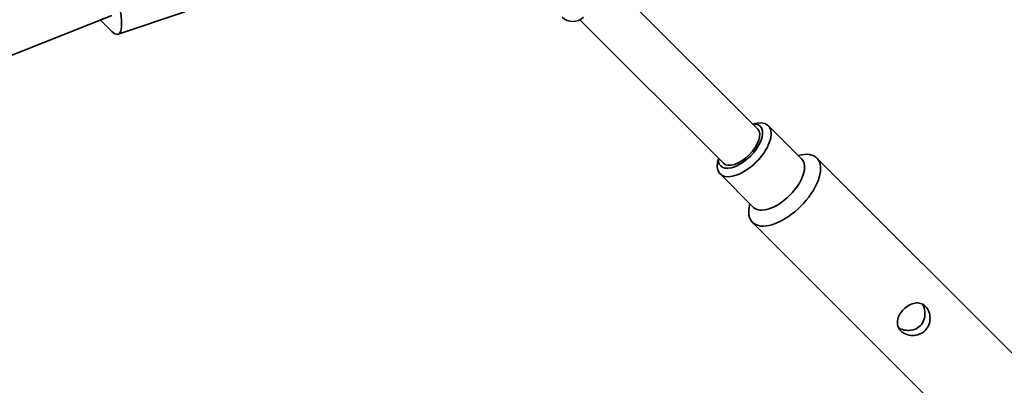
# Model space of a CAD drawing. Units: millimetres. Extents: x -12957 to 13167, y -7077 to 7374.
# Drawn here: x -2592 to -2267, y -3308 to -3187 of the extents above; entities that cross this region are included whole.
import ezdxf

# ---------------------------------------------------------------- set-up
doc = ezdxf.new("R2010")
doc.units = ezdxf.units.MM
doc.layers.add('Widoczne (ISO)', color=7, linetype='Continuous', lineweight=35)

msp = doc.modelspace()

# ---------------------------------------------------------------- linework, layer by layer
at = {"layer": 'Widoczne (ISO)'}
for p, q in [((-2396, -3175.71), (-2348.65, -3223.06)), ((-2561.68, -3185.59), (-3296.1, -3477.47)), ((-2537.61, -3184.41), (-2559.65, -3191.76)), ((-2565.42, -3187.07), (-2561.67, -3190.82)), ((-2407.32, -3187.02), (-2359.96, -3234.37)), ((-2350.31, -3221.4), (-2348.88, -3221.15)), ((-2345.13, -3221.99), (-2334.1, -3233.01)), ((-2335.37, -3231.75), (-2334.17, -3231.54)), ((-2361.63, -3232.71), (-2361.87, -3234.14)), ((-2329.16, -3232.66), (-2254.14, -3307.67)), ((-2361.04, -3237.9), (-2350.01, -3248.92)), ((-2351.28, -3247.66), (-2351.49, -3248.86)), ((-2350.37, -3253.87), (-2275.35, -3328.88))]:
    msp.add_line(p, q, dxfattribs=at)
for centre, radius, start, end in [((-5731.53, 148.5), 7225.52, 35.715083, 324.284917), ((-2409.63, -3182.59), 5, 225, 315)]:
    msp.add_arc(centre, radius, start, end, dxfattribs=at)
for centre, major_axis, ratio, start_param, end_param in [((-2564.24, -3178.01), (4.59, -13.76), 0.25, 5.819538, 8.96113), ((-2353.08, -3229.94), (-7.95, -7.95), 0.5, 5.667706, 10.040258), ((-2354.31, -3228.72), (6.54, 6.54), 0.5, 2.615677, 6.809101), ((-2354.31, -3228.72), (5.66, 5.66), 0.5, 3.141593, 6.283185), ((-2339.76, -3243.26), (10.61, 10.61), 0.5, 2.526113, 6.898665), ((-2342.06, -3240.97), (7.95, 7.95), 0.5, 3.141593, 6.283185)]:
    msp.add_ellipse(centre, major_axis=major_axis, ratio=ratio, start_param=start_param, end_param=end_param, dxfattribs=at)
for points, knots in [([(-2293.29, -3281.6), (-2292.84, -3282.05), (-2292.45, -3282.65), (-2291.92, -3284.01), (-2291.79, -3284.77), (-2291.78, -3286.21), (-2291.91, -3286.98), (-2292.48, -3288.42), (-2292.92, -3289.08), (-2293.95, -3290.11), (-2294.61, -3290.55), (-2296.04, -3291.11), (-2296.82, -3291.24), (-2298.25, -3291.24), (-2299.01, -3291.1), (-2300.38, -3290.57), (-2300.98, -3290.18), (-2301.87, -3289.29), (-2302.22, -3288.73), (-2302.59, -3287.53), (-2302.61, -3286.88), (-2302.42, -3285.64), (-2302.18, -3284.97), (-2301.47, -3283.68), (-2300.99, -3283.07), (-2299.96, -3282.04), (-2299.34, -3281.56), (-2298.05, -3280.84), (-2297.38, -3280.61), (-2296.15, -3280.41), (-2295.5, -3280.44), (-2294.29, -3280.81), (-2293.74, -3281.15), (-2293.29, -3281.6)], [0, 0, 0, 0, 0.21914, 0.21914, 0.438279, 0.438279, 0.657234, 0.657234, 0.87619, 0.87619, 1.095145, 1.095145, 1.3141, 1.3141, 1.53324, 1.53324, 1.752379, 1.752379, 1.971519, 1.971519, 2.190659, 2.190659, 2.409614, 2.409614, 2.628569, 2.628569, 2.847524, 2.847524, 3.066479, 3.066479, 3.285619, 3.285619, 3.504759, 3.504759, 3.504759, 3.504759]), ([(-2302.15, -3288.74), (-2301.93, -3288.87), (-2301.69, -3288.98), (-2300.74, -3289.37), (-2299.96, -3289.53), (-2298.48, -3289.58), (-2297.69, -3289.48), (-2296.22, -3288.95), (-2295.54, -3288.53), (-2294.5, -3287.48), (-2294.07, -3286.81), (-2293.54, -3285.34), (-2293.44, -3284.54), (-2293.5, -3283.07), (-2293.66, -3282.29), (-2294.04, -3281.34), (-2294.16, -3281.1), (-2294.29, -3280.87)], [1.920196, 1.920196, 1.920196, 1.920196, 1.999169, 1.999169, 2.22171, 2.22171, 2.443325, 2.443325, 2.664941, 2.664941, 2.886557, 2.886557, 3.108173, 3.108173, 3.330714, 3.330714, 3.409687, 3.409687, 3.409687, 3.409687])]:
    msp.add_open_spline(points, degree=3, knots=knots, dxfattribs=at)

doc.saveas('drawing.dxf')
